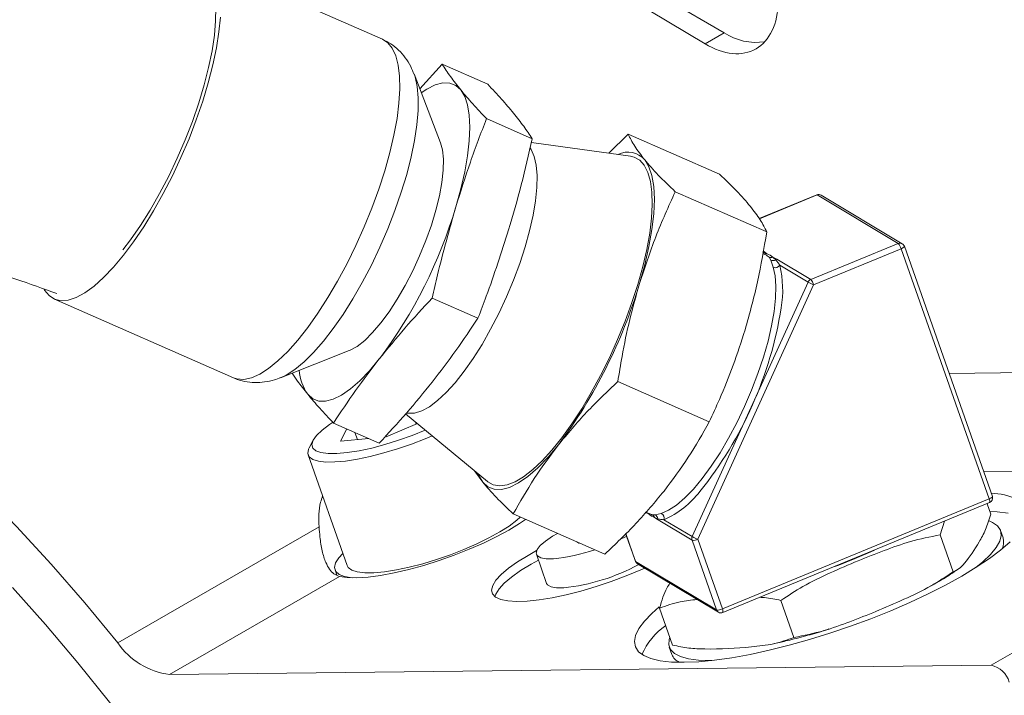
# Model space of a CAD drawing. Units: millimetres. Extents: x 11 to 1180, y 5 to 832.
# Drawn here: x 400 to 425, y 694 to 711 of the extents above; entities that cross this region are included whole.
import ezdxf

# ---------------------------------------------------------------- set-up
doc = ezdxf.new("R2010")
doc.units = ezdxf.units.MM

msp = doc.modelspace()

# ---------------------------------------------------------------- linework, layer by layer
at = {"color": 7, "linetype": 'Continuous', "lineweight": 15}
for p, q in [((409.2004, 710.9015), (404.5231, 712.9573)), ((416.6514, 711.9183), (418.1187, 711.0713)), ((417.6229, 710.785), (416.1789, 711.6455)), ((417.6229, 710.785), (418.1187, 711.0713)), ((410.176, 709.6091), (410.7569, 710.2503)), ((410.7569, 710.2503), (411.9508, 709.7256)), ((410.7183, 708.1985), (410.0261, 709.9991)), ((411.9176, 708.8305), (413.1114, 708.3057)), ((415.1089, 707.9282), (415.6157, 708.4268)), ((415.6157, 708.4268), (418.0035, 707.3774)), ((415.6759, 707.8498), (413.0881, 708.2079)), ((416.8446, 706.9235), (419.2324, 705.874)), ((420.5399, 706.8404), (419.0377, 706.2212)), ((422.6635, 705.5722), (420.5476, 706.8389)), ((422.7695, 705.5653), (420.6536, 706.8319)), ((420.3805, 704.6312), (422.6635, 705.5722)), ((425.1208, 698.9675), (422.8241, 705.4984)), ((419.1844, 705.288), (419.1287, 705.3124)), ((419.1513, 705.3671), (419.2278, 705.3068)), ((419.3404, 705.1361), (419.2929, 705.2129)), ((419.3887, 705.2105), (419.4939, 705.162)), ((422.7393, 705.4354), (420.4563, 704.4944)), ((425.0359, 698.9044), (422.7393, 705.4354)), ((419.4015, 704.9506), (419.3404, 705.1361)), ((419.4939, 705.162), (420.3805, 704.6312)), ((420.3111, 704.5637), (419.5724, 705.006)), ((417.2894, 697.9208), (420.3111, 704.5637)), ((420.4563, 704.4944), (417.4346, 697.8515)), ((400.6395, 704.1211), (405.3167, 702.0653)), ((410.5011, 704.1486), (411.6949, 703.6239)), ((406.5399, 702.0673), (408.3345, 702.7748)), ((415.3448, 701.9662), (417.7325, 700.9167)), ((409.8079, 701.1235), (411.9437, 699.3583)), ((407.9239, 700.8865), (409.1178, 700.3618)), ((409.2961, 700.5216), (410.1126, 700.8716)), ((410.0833, 700.8591), (410.0651, 700.911)), ((408.2765, 700.7316), (408.1106, 700.4147)), ((408.5496, 700.4543), (408.4842, 700.6403)), ((407.3911, 700.4365), (407.2892, 700.2413)), ((408.1106, 700.4147), (408.8464, 700.4811)), ((407.2622, 700.0576), (408.2787, 697.1669)), ((411.8179, 699.3446), (411.6015, 699.6411)), ((425.0898, 694.563), (433.9689, 699.6887)), ((418.0735, 696.0346), (425.0359, 698.9044)), ((418.087, 695.9382), (425.0494, 698.808)), ((425.0799, 698.5119), (424.9851, 698.7815)), ((416.1411, 698.5209), (416.0553, 698.5609)), ((416.0766, 698.5616), (416.2035, 698.5058)), ((416.3159, 698.487), (416.48, 698.5279)), ((412.616, 698.5122), (415.0038, 697.4628)), ((416.2366, 698.4939), (416.3159, 698.487)), ((416.3979, 698.3558), (416.302, 698.4245)), ((417.2846, 697.825), (416.3979, 698.3558)), ((416.5507, 698.3631), (417.2894, 697.9208)), ((423.7568, 697.9679), (423.8754, 698.3241)), ((402.296, 695.1464), (407.5473, 698.1779)), ((425.4033, 697.8858), (425.3354, 698.079)), ((414.2763, 697.7825), (414.3239, 697.7506)), ((414.3239, 697.7506), (414.3398, 697.7546)), ((415.5498, 697.9997), (415.8028, 697.2801)), ((417.9235, 696.0082), (417.2846, 697.825)), ((417.4346, 697.8515), (418.0735, 696.0346)), ((424.0965, 697.0018), (423.7568, 697.9679)), ((413.2197, 697.4629), (413.4872, 696.7022)), ((415.8075, 697.2748), (417.9235, 696.0082)), ((407.9643, 697.0563), (408.0148, 696.9126)), ((415.8574, 697.2133), (417.9733, 695.9466)), ((408.0772, 696.8828), (403.6465, 694.3251)), ((419.9439, 695.2901), (419.6041, 696.2563)), ((416.7746, 695.0886), (416.4349, 696.0547)), ((416.689, 695.0384), (416.7569, 694.8452)), ((425.0898, 694.563), (403.6465, 694.3251))]:
    msp.add_line(p, q, dxfattribs=at)
at = {"color": 8, "linetype": 'Continuous', "lineweight": 15}
for p, q in [((420.5476, 706.8389), (419.0403, 706.2176)), ((423.9908, 702.1809), (436.3432, 702.3179)), ((427.5081, 699.6508), (424.8907, 699.6217)), ((415.5519, 698.0018), (415.8075, 697.2748))]:
    msp.add_line(p, q, dxfattribs=at)
at = {"color": 7, "linetype": 'Continuous', "lineweight": 15, "flags": 128}
for points in [[(404.1482, 712.7616), (404.2702, 712.7632), (404.4325, 712.7195), (404.5707, 712.6212), (404.6829, 712.4698), (404.7677, 712.2671), (404.824, 712.0158), (404.8511, 711.7191), (404.8486, 711.3811), (404.8165, 711.006), (404.7553, 710.5987), (404.6658, 710.1645), (404.5491, 709.7092), (404.4067, 709.2386), (404.2405, 708.759), (404.0527, 708.2764), (403.8457, 707.7973), (403.6223, 707.3278), (403.3852, 706.8741), (403.1377, 706.4422), (402.8829, 706.0376), (402.6242, 705.6655), (402.4237, 705.4034)], [(404.9713, 711.4789), (404.9344, 711.0919), (404.869, 710.6739), (404.7758, 710.23), (404.656, 709.7656), (404.511, 709.2863), (404.3425, 708.7979), (404.1527, 708.3064), (403.9438, 707.8177), (403.7184, 707.3378), (403.4791, 706.8725), (403.229, 706.4273), (402.971, 706.0079), (402.7083, 705.6191), (402.444, 705.2658), (402.1814, 704.9522), (401.9237, 704.6822), (401.6739, 704.459), (401.4352, 704.2853), (401.2103, 704.1632), (401.0021, 704.0943), (400.8131, 704.0793), (400.6455, 704.1185), (400.5015, 704.2113), (400.3827, 704.3566), (400.3735, 704.3718)], [(410.216, 709.505), (410.3646, 709.603), (410.5819, 709.7101), (410.7812, 709.7618), (410.9598, 709.7573), (411.1152, 709.6966), (411.2454, 709.5807)], [(411.2454, 709.5807), (411.3486, 709.4111), (411.4234, 709.1901), (411.4688, 708.9207), (411.4841, 708.6064), (411.4692, 708.2516), (411.4243, 707.8611), (411.35, 707.4401), (411.2473, 706.9944), (411.1175, 706.5299)], [(410.7183, 708.1985), (410.7681, 708.0156), (410.7933, 707.7729), (410.7885, 707.4882), (410.7537, 707.1669), (410.6896, 706.8152), (410.5975, 706.4401), (410.4791, 706.0488), (410.3367, 705.6489), (410.1732, 705.2482), (409.9917, 704.8546), (409.7957, 704.4756), (409.5891, 704.1187), (409.3758, 703.7908), (409.1601, 703.4983), (408.9461, 703.2469), (408.7379, 703.0414), (408.5398, 702.8859), (408.3554, 702.7834), (408.3345, 702.7748)], [(415.6759, 707.8498), (415.77, 707.8274), (415.916, 707.746), (416.037, 707.6119), (416.1315, 707.4267), (416.1984, 707.1928), (416.2368, 706.9131), (416.2462, 706.591), (416.2265, 706.2307), (416.178, 705.8368), (416.1012, 705.414), (415.9971, 704.9679), (415.8671, 704.5039), (415.7127, 704.0279), (415.5359, 703.5459), (415.339, 703.0639), (415.1244, 702.5881), (414.8948, 702.1244), (414.6531, 701.6786), (414.4023, 701.2563), (414.1456, 700.8629), (413.8862, 700.5033), (413.6274, 700.182), (413.3725, 699.903), (413.1246, 699.6699), (412.8868, 699.4857), (412.6622, 699.3525), (412.4535, 699.2721), (412.2635, 699.2455), (412.0944, 699.2731), (411.9484, 699.3544), (411.9437, 699.3583)], [(415.911, 704.5255), (416.0485, 705.0173), (416.1573, 705.4893), (416.236, 705.9351), (416.2835, 706.3485), (416.2993, 706.7242), (416.283, 707.0569), (416.235, 707.3422), (416.1558, 707.5763), (416.0465, 707.7559)], [(402.296, 695.1464), (401.4343, 696.1917), (400.553, 697.2049), (399.6537, 698.1843), (398.7381, 699.1279), (397.8079, 700.0342), (396.8648, 700.9014), (395.9106, 701.7278), (394.9469, 702.512), (393.9757, 703.2526), (392.9987, 703.9481), (392.0176, 704.5972), (391.0344, 705.1988), (390.0509, 705.7517), (389.0688, 706.2549), (388.09, 706.7075), (387.2269, 707.0656)], [(416.48, 698.5279), (416.6702, 698.6101), (416.8756, 698.7451), (417.0931, 698.9308), (417.3192, 699.1642), (417.5503, 699.4416), (417.7827, 699.7586), (418.0127, 700.1101), (418.2367, 700.4905), (418.4509, 700.8937), (418.6522, 701.3134), (418.8372, 701.7428), (419.0029, 702.1751), (419.1469, 702.6034), (419.2666, 703.0209), (419.3604, 703.4209), (419.4265, 703.797), (419.4641, 704.1432), (419.4725, 704.4541), (419.4515, 704.7247), (419.4015, 704.9506)], [(409.1206, 702.5579), (408.8624, 702.2506), (408.6094, 701.9887), (408.365, 701.7757), (408.1326, 701.6146), (407.9152, 701.5074), (407.7159, 701.4558), (407.5374, 701.4603), (407.3819, 701.5209), (407.2517, 701.6368)], [(407.9015, 700.9034), (407.8201, 700.8489), (407.6257, 700.7017), (407.4815, 700.5631), (407.3913, 700.4369), (407.3575, 700.3263), (407.3809, 700.2342), (407.4609, 700.1629), (407.5955, 700.1143), (407.7811, 700.0896), (408.013, 700.0895), (408.2852, 700.1141), (408.5905, 700.1626), (408.9211, 700.2338), (409.2685, 700.3258), (409.6236, 700.4363), (409.9772, 700.5625), (410.3195, 700.7006)], [(407.2892, 700.2413), (407.2713, 700.2022), (407.2539, 700.0947), (407.2919, 700.0058), (407.3845, 699.9375), (407.5296, 699.8914), (407.7236, 699.8687), (407.9621, 699.8699), (408.2395, 699.8949), (408.5493, 699.9432), (408.8842, 700.0135), (409.2363, 700.1044), (409.5974, 700.2136), (409.9591, 700.3386), (410.3128, 700.4764), (410.4964, 700.5545)], [(411.8179, 699.3446), (411.9558, 699.2219), (412.1203, 699.1577), (412.3094, 699.153), (412.5204, 699.2077), (412.7506, 699.3211), (412.9967, 699.4917), (413.2554, 699.7172), (413.5233, 699.9945), (413.7967, 700.3199)], [(411.6898, 699.5682), (411.7087, 699.5242), (411.8179, 699.3446)], [(425.5301, 698.5367), (425.2454, 698.5681), (425.0574, 698.5757)], [(412.9347, 698.3722), (412.7792, 698.2647), (412.5005, 698.0933), (412.1844, 697.9214), (411.8372, 697.7524), (411.4658, 697.5898), (411.0775, 697.4368), (410.68, 697.2963), (410.281, 697.1711), (409.8886, 697.0637), (409.5105, 696.9762), (409.1541, 696.9104), (408.8264, 696.8676), (408.534, 696.8485), (408.2826, 696.8536), (408.0772, 696.8828)], [(408.2787, 697.1669), (408.3085, 697.115), (408.4011, 697.0467), (408.5461, 697.0007), (408.7402, 696.978), (408.9787, 696.9792), (409.2561, 697.0042), (409.5659, 697.0524), (409.9007, 697.1228), (410.2529, 697.2137), (410.614, 697.3228), (410.9757, 697.4478), (411.3294, 697.5856), (411.6669, 697.7331), (411.9803, 697.8867), (412.2622, 698.0429), (412.506, 698.198), (412.706, 698.3484), (412.7996, 698.4316)], [(424.6934, 697.1149), (424.8697, 697.2597), (425.0713, 697.4528), (425.22, 697.6343), (425.3138, 697.8018), (425.3516, 697.9531), (425.3327, 698.0862), (425.2576, 698.1994), (425.1271, 698.2912), (425.0387, 698.3298)], [(413.7686, 698.0057), (413.6373, 697.9291), (413.4547, 697.8053), (413.3202, 697.6883), (413.2389, 697.5827), (413.214, 697.4927), (413.2464, 697.4215), (413.3349, 697.3721), (413.476, 697.3462), (413.6644, 697.3448)], [(415.4022, 697.8421), (415.5501, 697.9156), (415.5748, 697.9285)], [(416.4232, 696.0869), (416.2328, 695.9181), (416.0378, 695.7137), (415.8961, 695.5217), (415.8093, 695.3444), (415.7784, 695.1835), (415.8037, 695.0409), (415.885, 694.9182), (416.0212, 694.8167), (416.211, 694.7374), (416.4523, 694.6813), (416.7424, 694.6491), (417.0782, 694.6409), (417.4559, 694.657), (417.8714, 694.6971), (418.3202, 694.7608), (418.7974, 694.8475), (419.2977, 694.9561), (419.8156, 695.0854), (420.3455, 695.2342), (420.8816, 695.4006), (421.4179, 695.583), (421.9487, 695.7792), (422.4681, 695.9873), (422.9704, 696.2047), (423.4501, 696.4293), (423.902, 696.6585), (424.321, 696.8899), (424.7027, 697.1208), (425.0428, 697.3488), (425.3376, 697.5713), (425.5839, 697.7859)], [(413.226, 697.5553), (413.0021, 697.4316), (412.7252, 697.2613), (412.4906, 697.0948), (412.3027, 696.9353), (412.1652, 696.7858), (412.0807, 696.6493), (412.051, 696.5284), (412.0766, 696.4256), (412.157, 696.3427), (412.2906, 696.2814), (412.4749, 696.2429), (412.7062, 696.2279), (412.9801, 696.2368), (413.2911, 696.2694), (413.6334, 696.3249), (414.0001, 696.4025), (414.3842, 696.5004), (414.7782, 696.6169), (415.1744, 696.7497), (415.5652, 696.8961), (415.9428, 697.0534), (416.047, 697.0998)], [(408.1671, 697.4841), (408.0631, 697.3685), (407.9802, 697.2337), (407.9538, 697.1152), (407.9846, 697.0154), (408.072, 696.9366), (408.2141, 696.8803), (408.4077, 696.8479)], [(413.2736, 697.3097), (413.0823, 697.2033), (412.8055, 697.0331), (412.5708, 696.8666), (412.3829, 696.7071), (412.2454, 696.5576), (412.161, 696.4211), (412.1386, 696.356)], [(404.522, 690.177), (404.4145, 690.3407), (403.6608, 691.4524), (402.8818, 692.5393), (402.079, 693.5994), (401.2542, 694.6306), (400.4088, 695.6307), (399.5446, 696.598)], [(413.4872, 696.7022), (413.5139, 696.6608), (413.6024, 696.6113), (413.7435, 696.5854), (413.9319, 696.5841)], [(416.7022, 695.2944), (416.6846, 695.2378), (416.6751, 695.0954), (416.7222, 694.972), (416.8252, 694.8693), (416.9828, 694.7887), (417.1929, 694.7311), (417.4528, 694.6974), (417.7591, 694.6879), (417.7963, 694.6884)]]:
    msp.add_lwpolyline(points, dxfattribs=at)
at = {"color": 8, "linetype": 'Continuous', "lineweight": 15, "flags": 128}
for points in [[(409.2638, 707.4717), (409.3964, 707.9443), (409.5031, 708.3992), (409.5825, 708.8307), (409.6337, 709.2338), (409.6561, 709.6036), (409.6494, 709.9354), (409.6137, 710.2253), (409.5493, 710.4698), (409.4572, 710.666), (409.3384, 710.8113), (409.2004, 710.9015)], [(410.0288, 709.9919), (410.0528, 709.922), (410.1088, 709.6719), (410.1358, 709.3767), (410.1333, 709.0402), (410.1014, 708.6669), (410.0404, 708.2615), (409.9513, 707.8294), (409.8352, 707.3763), (409.6935, 706.9079), (409.5281, 706.4305), (409.3412, 705.9502), (409.1352, 705.4733), (408.9127, 705.0061), (408.6768, 704.5546), (408.4305, 704.1247), (408.1769, 703.722), (407.9194, 703.3517), (407.6614, 703.0187), (407.4062, 702.7274), (407.1571, 702.4815), (406.9174, 702.2842), (406.6901, 702.1381), (406.5422, 702.0682)], [(413.0608, 708.0651), (413.0862, 708.0259), (413.1655, 707.8457), (413.217, 707.6178), (413.2397, 707.3456), (413.2335, 707.0333), (413.1983, 706.6855), (413.1348, 706.3075), (413.0439, 705.9051), (412.9269, 705.4844)], [(405.3167, 702.0653), (405.4038, 702.0364), (405.5823, 702.0243), (405.7812, 702.0663), (405.9981, 702.1619), (406.2302, 702.31), (406.4749, 702.5088), (406.729, 702.7558), (406.9896, 703.048), (407.2534, 703.382), (407.5173, 703.7536), (407.7781, 704.1583), (408.0325, 704.5913), (408.2776, 705.0472), (408.5103, 705.5206), (408.7278, 706.0056), (408.9274, 706.4965), (409.1068, 706.9872), (409.2638, 707.4717)], [(420.5399, 706.8404), (420.5415, 706.8408), (420.5476, 706.8389)], [(412.9269, 705.4844), (412.7857, 705.0517), (412.6223, 704.6136), (412.4393, 704.1767), (412.2394, 703.7478), (412.0257, 703.3331), (411.8014, 702.9392), (411.5699, 702.5718), (411.3347, 702.2367), (411.0994, 701.9388), (410.8675, 701.6827), (410.6425, 701.4723), (410.428, 701.3108), (410.227, 701.2005), (410.0427, 701.1433), (409.8779, 701.1398), (409.84, 701.1474)], [(422.7393, 705.4354), (422.761, 705.445), (422.7806, 705.4551), (422.7973, 705.4653), (422.8104, 705.475), (422.8194, 705.4841), (422.824, 705.4921), (422.8241, 705.4984)], [(425.0359, 698.9044), (425.0577, 698.9141), (425.0773, 698.9242), (425.094, 698.9343), (425.1071, 698.9441), (425.1161, 698.9532), (425.1207, 698.9612), (425.1208, 698.9675)], [(416.1349, 698.5359), (416.1369, 698.5318), (416.1411, 698.5209)], [(421.5396, 697.3489), (421.9523, 697.5271), (422.046, 697.57)], [(415.8075, 697.2748), (415.8029, 697.2798), (415.8028, 697.2801)], [(421.0088, 697.1425), (421.1109, 697.1803), (421.5396, 697.3489)]]:
    msp.add_lwpolyline(points, dxfattribs=at)
at = {"color": 7, "linetype": 'Continuous', "lineweight": 15}
for centre, radius, start, end in [((418.9579, 712.3477), 1.5277, 236.67621, 278.40769), ((415.6091, 707.3797), 0.5769, 40.69693, 116.73113), ((420.5883, 706.723), 0.127, 59.09397, 112.40063), ((399.0499, 710.1088), 12.5871, 323.13831, 343.48131), ((422.4116, 705.3434), 0.3404, 15.67519, 42.24607), ((422.7043, 705.4563), 0.127, 19.37486, 59.09397), ((419.3437, 705.3272), 0.1251, 246.07139, 291.12808), ((419.3941, 705.2548), 0.1303, 245.67277, 303.66177), ((419.4548, 705.0775), 0.1376, 247.21663, 328.66759), ((419.5431, 705.0429), 0.1289, 112.45924, 126.5873), ((403.0607, 708.3515), 13.4078, 323.19982, 343.41985), ((420.4314, 704.5094), 0.132, 112.67495, 155.70243), ((421.2116, 706.2614), 1.9217, 242.05886, 246.85751), ((420.1287, 704.4025), 0.3402, 15.66889, 42.25089), ((409.5122, 705.4963), 10.2236, 321.26803, 350.96041), ((408.2589, 702.3414), 1.2292, 183.73187, 214.97672), ((425.0404, 697.2455), 1.8091, 66.25633, 88.41671), ((425.001, 698.9254), 0.127, 292.40063, 19.37486), ((416.4229, 698.4059), 0.1348, 341.48391, 64.93706), ((416.1873, 698.3819), 0.1224, 20.39712, 66.21268), ((416.2651, 698.3702), 0.1273, 7.282, 66.48049), ((416.5149, 698.3968), 0.124, 184.82191, 199.32927), ((417.4064, 697.8668), 0.1288, 155.21542, 198.96028), ((417.3184, 698.0713), 0.2487, 262.17365, 297.85492), ((418.1879, 699.6146), 1.9174, 242.05596, 246.86551), ((425.001, 697.7776), 0.4166, 335.7983, 15.05352), ((413.2429, 701.9004), 4.575, 275.28684, 289.12565), ((415.9226, 697.3223), 0.127, 199.37486, 239.09397), ((413.3777, 701.8163), 5.2614, 276.04712, 298.52621), ((417.9573, 696.2548), 0.2489, 262.19094, 297.83763), ((418.0386, 696.0556), 0.127, 239.09397, 292.40063), ((417.5899, 694.1549), 1.7548, 124.54964, 156.88041), ((403.8694, 696.2125), 1.9005, 214.1194, 263.26603), ((417.1203, 694.9954), 0.3932, 202.46469, 244.3099), ((424.9669, 693.9598), 0.6156, 15.65889, 78.47564)]:
    msp.add_arc(centre, radius, start, end, dxfattribs=at)
at = {"color": 8, "linetype": 'Continuous', "lineweight": 15}
for centre, radius, start, end in [((420.5936, 706.7301), 0.1182, 59.53441, 112.94707), ((422.7096, 705.4635), 0.1181, 59.52362, 112.95787), ((419.1813, 705.4092), 0.1124, 258.74638, 294.42314), ((416.8759, 704.3594), 2.7729, 350.25404, 13.48355), ((415.5966, 700.5403), 2.3771, 293.66399, 322.69476), ((424.9134, 698.8382), 0.1393, 347.45737, 28.38255), ((415.9174, 697.3128), 0.1162, 199.09011, 238.92932), ((418.0332, 696.0461), 0.1161, 199.07314, 238.95368), ((417.951, 695.9684), 0.1393, 347.45666, 28.38326)]:
    msp.add_arc(centre, radius, start, end, dxfattribs=at)
at = {"color": 7, "linetype": 'Continuous', "lineweight": 15}
for centre, major_axis, ratio, start_param, end_param in [((417.6816, 712.9963), (-1.2375, 2.3638), 0.5855344, 2.3804471, 3.9512435), ((414.3722, 703.3569), (4.9528, 1.8018), 0.1768547, 0.0664175, 0.1828848), ((414.413, 703.2409), (5.0096, 1.9137), 0.1820676, 0.0658959, 0.2185812), ((414.4873, 703.4043), (-1.9018, 4.9785), 0.1450496, 2.8828868, 3.0355721), ((414.3722, 703.3569), (-1.9467, 4.8613), 0.1397893, 3.0000479, 3.0362659)]:
    msp.add_ellipse(centre, major_axis=major_axis, ratio=ratio, start_param=start_param, end_param=end_param, dxfattribs=at)
for points, knots in [([(404.59, 712.574), (404.229, 712.7106), (403.4001, 713.0242), (402.0776, 713.4717), (400.6292, 713.9234), (399.1621, 714.3363), (397.6789, 714.7115), (396.1811, 715.0482), (394.6705, 715.3462), (393.1488, 715.6052), (391.6177, 715.8248), (390.079, 716.005), (388.5343, 716.1454), (386.9856, 716.246), (385.4344, 716.3067), (383.8825, 716.3273), (382.3318, 716.3078), (380.7839, 716.2483), (379.2406, 716.1487), (377.7037, 716.0092), (376.1749, 715.8298), (374.6559, 715.6108), (373.1485, 715.3523), (371.6543, 715.0546), (370.1752, 714.7179), (368.7127, 714.3425), (367.2686, 713.9287), (365.8446, 713.4771), (364.4423, 712.9879), (363.0635, 712.4617), (361.7097, 711.8991), (360.3826, 711.3004), (359.0838, 710.6665), (357.815, 709.9979), (356.5776, 709.2954), (355.3738, 708.5593), (354.2721, 707.8385), (353.5857, 707.3515), (353.2763, 707.1321)], [0, 0, 0, 0, 0.0216716, 0.0497619, 0.0778505, 0.1059371, 0.1340213, 0.1621033, 0.1901831, 0.218261, 0.2463373, 0.2744126, 0.3024872, 0.3305617, 0.3586368, 0.3867131, 0.4147909, 0.4428709, 0.4709538, 0.4990399, 0.5271299, 0.5552242, 0.5833231, 0.6114269, 0.6395356, 0.6676492, 0.6957675, 0.72389, 0.7520161, 0.7801449, 0.8082749, 0.8364042, 0.864531, 0.8926527, 0.9207667, 0.9488698, 0.9769586, 1, 1, 1, 1]), ([(410.0275, 709.9856), (410.0003, 710.055), (409.9415, 710.2054), (409.8062, 710.4201), (409.6314, 710.6201), (409.431, 710.7865), (409.2772, 710.8608), (409.2029, 710.8968)], [0, 0, 0, 0, 0.1870343, 0.4050774, 0.6118618, 0.8125878, 1, 1, 1, 1]), ([(410.7569, 710.2503), (410.8274, 710.1437), (410.9683, 709.9303), (411.153, 709.6973), (411.2454, 709.5807)], [0, 0, 0, 0, 0.499663, 1, 1, 1, 1]), ([(411.2454, 709.5807), (411.3467, 709.4604), (411.5493, 709.2196), (411.7947, 708.9602), (411.9176, 708.8305)], [0, 0, 0, 0, 0.4996092, 1, 1, 1, 1]), ([(412.623, 708.9753), (412.5217, 709.0956), (412.3191, 709.3365), (412.0736, 709.5958), (411.9508, 709.7256)], [0, 0, 0, 0, 0.4996081, 1, 1, 1, 1]), ([(411.9176, 708.8305), (411.7736, 708.4525), (411.4856, 707.6961), (411.2402, 706.9188), (411.1175, 706.5299)], [0, 0, 0, 0, 0.4996619, 1, 1, 1, 1]), ([(413.1114, 708.3057), (413.041, 708.4124), (412.9001, 708.6258), (412.7154, 708.8587), (412.623, 708.9753)], [0, 0, 0, 0, 0.49966223, 1, 1, 1, 1]), ([(412.495, 705.9244), (412.6086, 706.3167), (412.836, 707.1019), (413.0196, 707.9042), (413.1114, 708.3057)], [0, 0, 0, 0, 0.4996082, 1, 1, 1, 1]), ([(415.6157, 708.4268), (415.6654, 708.3252), (415.765, 708.1216), (415.9525, 707.878), (416.0465, 707.7559)], [0, 0, 0, 0, 0.4988097, 1, 1, 1, 1]), ([(416.0465, 707.7559), (416.1581, 707.6264), (416.3818, 707.3669), (416.6901, 707.0715), (416.8446, 706.9235)], [0, 0, 0, 0, 0.4986104, 1, 1, 1, 1]), ([(418.8016, 706.5449), (418.69, 706.6744), (418.4663, 706.9339), (418.158, 707.2293), (418.0035, 707.3774)], [0, 0, 0, 0, 0.4986114, 1, 1, 1, 1]), ([(358.6273, 699.7172), (358.7866, 699.8309), (359.2594, 700.1681), (360.074, 700.7108), (361.0827, 701.3353), (362.1265, 701.9327), (363.2032, 702.5021), (364.3115, 703.0426), (365.45, 703.5533), (366.617, 704.0334), (367.8109, 704.4819), (369.03, 704.8983), (370.2726, 705.2816), (371.5368, 705.6313), (372.821, 705.9468), (374.1231, 706.2274), (375.4414, 706.4727), (376.7738, 706.6822), (378.1184, 706.8556), (379.4732, 706.9925), (380.8362, 707.0926), (382.2054, 707.1558), (383.5787, 707.182), (384.954, 707.1711), (386.3293, 707.123), (387.7025, 707.0379), (389.0717, 706.9159), (390.4346, 706.7572), (391.7893, 706.5621), (393.1337, 706.3308), (394.4659, 706.0639), (395.7839, 705.7617), (397.0857, 705.425), (398.3689, 705.0534), (399.5782, 704.6692), (400.3483, 704.3931), (400.7058, 704.2649)], [0, 0, 0, 0, 0.0152523, 0.0452617, 0.0752566, 0.1052297, 0.1351871, 0.1651334, 0.195073, 0.2250091, 0.254944, 0.2848795, 0.3148176, 0.3447594, 0.3747058, 0.4046575, 0.4346147, 0.4645772, 0.4945448, 0.524517, 0.5544933, 0.5844729, 0.6144549, 0.6444383, 0.6744223, 0.7044056, 0.7343872, 0.7643657, 0.7943402, 0.8243098, 0.8542736, 0.8842305, 0.9141803, 0.9441221, 0.9740558, 1, 1, 1, 1]), ([(416.8446, 706.9235), (416.6684, 706.5359), (416.3151, 705.759), (416.046, 704.9373), (415.911, 704.5255)], [0, 0, 0, 0, 0.498812, 1, 1, 1, 1]), ([(411.1175, 706.5299), (410.9503, 705.94), (410.7273, 705.153), (410.5464, 704.3498), (410.5011, 704.1486)], [0, 0, 0, 0, 0.7494584, 1, 1, 1, 1]), ([(419.2324, 705.874), (419.1827, 705.9756), (419.0831, 706.1792), (418.8956, 706.4228), (418.8016, 706.5449)], [0, 0, 0, 0, 0.4988122, 1, 1, 1, 1]), ([(411.6949, 703.6239), (411.7677, 703.813), (412.0582, 704.568), (412.3079, 705.3433), (412.495, 705.9244)], [0, 0, 0, 0, 0.2505425, 1, 1, 1, 1]), ([(418.6661, 703.3146), (418.7823, 703.7323), (419.0152, 704.5699), (419.1598, 705.4385), (419.2324, 705.874)], [0, 0, 0, 0, 0.4986114, 1, 1, 1, 1]), ([(419.1237, 705.3515), (419.1456, 705.3439), (419.1828, 705.3311), (419.2147, 705.3139), (419.2278, 705.3068)], [0, 0, 0, 0, 0.5886892, 1, 1, 1, 1]), ([(419.3887, 705.2105), (419.3969, 705.2052), (419.4259, 705.1863), (419.4494, 705.1631), (419.4663, 705.1464)], [0, 0, 0, 0, 0.2796181, 1, 1, 1, 1]), ([(419.4663, 705.1464), (419.4827, 705.1272), (419.5176, 705.0862), (419.5534, 705.0338), (419.5724, 705.006)], [0, 0, 0, 0, 0.4691494, 1, 1, 1, 1]), ([(415.911, 704.5255), (415.8229, 704.2134), (415.6462, 703.588), (415.4693, 702.7293), (415.3805, 702.185), (415.3448, 701.9662)], [0, 0, 0, 0, 0.3734417, 0.7481562, 1, 1, 1, 1]), ([(410.5011, 704.1486), (410.2606, 703.8887), (409.7793, 703.3687), (409.3403, 702.8283), (409.1206, 702.5579)], [0, 0, 0, 0, 0.49966268, 1, 1, 1, 1]), ([(410.4982, 701.9525), (410.7085, 702.2264), (411.1296, 702.7746), (411.5064, 703.3406), (411.6949, 703.6239)], [0, 0, 0, 0, 0.49960986, 1, 1, 1, 1]), ([(417.7325, 700.9167), (417.8221, 701.1118), (418.0444, 701.5964), (418.3677, 702.3907), (418.5665, 703.0063), (418.6661, 703.3146)], [0, 0, 0, 0, 0.2518432, 0.6253405, 1, 1, 1, 1]), ([(409.1206, 702.5579), (408.9103, 702.284), (408.4892, 701.7358), (408.1124, 701.1698), (407.9239, 700.8865)], [0, 0, 0, 0, 0.4996097, 1, 1, 1, 1]), ([(407.2517, 701.6368), (407.1587, 701.7536), (407.0064, 701.9445), (406.8899, 702.1195), (406.8446, 702.1874)], [0, 0, 0, 0, 0.6115043, 1, 1, 1, 1]), ([(405.3172, 702.068), (405.3258, 702.0633), (405.4148, 702.0145), (405.6039, 701.9683), (405.8691, 701.9342), (406.1318, 701.952), (406.358, 701.9985), (406.489, 702.0514), (406.5417, 702.0726)], [0, 0, 0, 0, 0.0225388, 0.2323895, 0.4376414, 0.6435688, 0.856513, 1, 1, 1, 1]), ([(409.1178, 700.3618), (409.3582, 700.6217), (409.8395, 701.1417), (410.2785, 701.6821), (410.4982, 701.9525)], [0, 0, 0, 0, 0.4996624, 1, 1, 1, 1]), ([(415.3448, 701.9662), (415.0668, 701.7031), (414.5096, 701.1757), (414.0347, 700.6056), (413.7967, 700.3199)], [0, 0, 0, 0, 0.4988122, 1, 1, 1, 1]), ([(407.9239, 700.8865), (407.8012, 701.0161), (407.5558, 701.2754), (407.3531, 701.5163), (407.2517, 701.6368)], [0, 0, 0, 0, 0.4996628, 1, 1, 1, 1]), ([(416.5518, 699.109), (416.7705, 699.4012), (417.2091, 699.9872), (417.5577, 700.6063), (417.7325, 700.9167)], [0, 0, 0, 0, 0.49861, 1, 1, 1, 1]), ([(413.7967, 700.3199), (413.578, 700.0277), (413.1394, 699.4417), (412.7908, 698.8226), (412.616, 698.5122)], [0, 0, 0, 0, 0.4986133, 1, 1, 1, 1]), ([(412.616, 698.5122), (412.4623, 698.6596), (412.1539, 698.9549), (411.9301, 699.2145), (411.8179, 699.3446)], [0, 0, 0, 0, 0.498811, 1, 1, 1, 1]), ([(415.0038, 697.4628), (415.2817, 697.7258), (415.839, 698.2532), (416.3138, 698.8233), (416.5518, 699.109)], [0, 0, 0, 0, 0.4988093, 1, 1, 1, 1]), ([(407.5473, 698.1779), (407.5439, 698.2872), (407.5371, 698.5057), (407.5681, 698.777), (407.6211, 698.928), (407.6403, 698.9824)], [0, 0, 0, 0, 0.3903136, 0.7802482, 1, 1, 1, 1]), ([(416.3914, 698.3864), (416.374, 698.3919), (416.3444, 698.4014), (416.3144, 698.4178), (416.302, 698.4245)], [0, 0, 0, 0, 0.5886953, 1, 1, 1, 1]), ([(416.5507, 698.3631), (416.5235, 698.3651), (416.4655, 698.3693), (416.4171, 698.3805), (416.3914, 698.3864)], [0, 0, 0, 0, 0.4692367, 1, 1, 1, 1]), ([(425.0799, 698.5119), (425.0375, 698.3698), (424.9526, 698.0853), (424.7156, 697.6741), (424.4888, 697.3239), (424.2563, 697.0779), (424.1499, 697.0272), (424.0965, 697.0018)], [0, 0, 0, 0, 0.1850247, 0.3706235, 0.7501231, 0.8746036, 1, 1, 1, 1]), ([(407.5473, 698.1779), (407.554, 698.0894), (407.5712, 697.8654), (407.6224, 697.5434), (407.7075, 697.2626), (407.8153, 697.0673), (407.9324, 696.9366), (408.0284, 696.9009), (408.0772, 696.8828)], [0, 0, 0, 0, 0.1365753, 0.34547, 0.5540705, 0.7013469, 0.8484725, 1, 1, 1, 1]), ([(419.6041, 696.2563), (419.7915, 696.3813), (420.2014, 696.6547), (420.8858, 696.978), (421.5961, 697.2836), (422.2944, 697.5597), (423.0019, 697.8168), (423.4976, 697.916), (423.7568, 697.9679)], [0, 0, 0, 0, 0.1480062, 0.3236427, 0.5000195, 0.6613, 0.8228754, 1, 1, 1, 1]), ([(424.0965, 697.0018), (423.9091, 696.8767), (423.4993, 696.6033), (422.8148, 696.2801), (422.1046, 695.9745), (421.4062, 695.6984), (420.6987, 695.4412), (420.2031, 695.342), (419.9439, 695.2901)], [0, 0, 0, 0, 0.1480062, 0.3236422, 0.5000188, 0.6612992, 0.8228756, 1, 1, 1, 1]), ([(423.4998, 696.6274), (423.5473, 696.653), (423.7357, 696.7545), (423.9766, 696.9), (424.1554, 697.0246), (424.2165, 697.0671)], [0, 0, 0, 0, 0.1817567, 0.7206652, 1, 1, 1, 1]), ([(416.7048, 696.706), (416.6783, 696.6651), (416.6107, 696.5612), (416.5179, 696.3489), (416.4626, 696.153), (416.4349, 696.0547)], [0, 0, 0, 0, 0.24379345, 0.62051142, 1, 1, 1, 1]), ([(416.4349, 696.0547), (416.6101, 696.1181), (416.9204, 696.2304), (417.2643, 696.2659), (417.4141, 696.2814)], [0, 0, 0, 0, 0.5645762, 1, 1, 1, 1]), ([(419.056, 696.3376), (419.0961, 696.3357), (419.2744, 696.3271), (419.4602, 696.2872), (419.6041, 696.2563)], [0, 0, 0, 0, 0.2251107, 1, 1, 1, 1]), ([(419.4384, 695.1338), (419.5497, 695.1574), (419.8148, 695.2134), (420.2463, 695.327), (420.6094, 695.4298), (420.812, 695.4965), (420.8556, 695.5108)], [0, 0, 0, 0, 0.2429461, 0.5786689, 0.9094378, 1, 1, 1, 1]), ([(419.9439, 695.2901), (419.7682, 695.2279), (419.4163, 695.1031), (418.6286, 695.0217), (417.8966, 694.9739), (417.2036, 695.0035), (416.918, 695.0602), (416.7746, 695.0886)], [0, 0, 0, 0, 0.1850256, 0.3706239, 0.750123, 0.8746039, 1, 1, 1, 1])]:
    msp.add_open_spline(points, degree=3, knots=knots, dxfattribs=at)
at = {"color": 8, "linetype": 'Continuous', "lineweight": 15}
msp.add_open_spline([(416.1411, 698.5209), (416.1325, 698.5262), (416.1179, 698.5352), (416.1032, 698.5475), (416.0971, 698.5526)], degree=3, knots=[0, 0, 0, 0, 0.5863654, 1, 1, 1, 1], dxfattribs=at)

doc.saveas('drawing.dxf')
